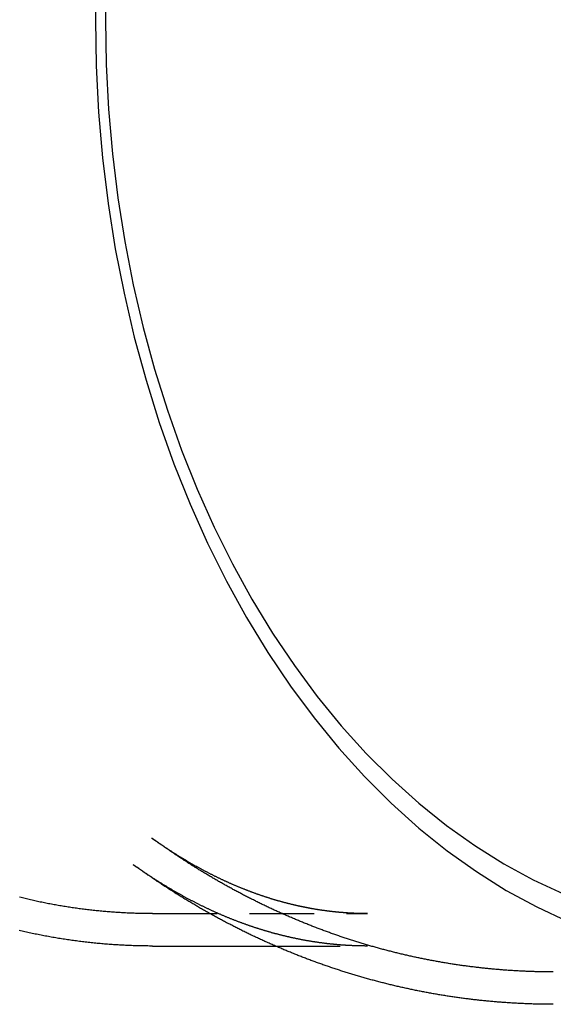
# Model space of a CAD drawing. Extents: x -253 to 576, y -326 to 415.
# Drawn here: x 144 to 185, y -326 to -250 of the extents above; entities that cross this region are included whole.
import ezdxf

# ---------------------------------------------------------------- set-up
doc = ezdxf.new("R2010")
doc.units = 0
doc.header["$LTSCALE"] = 20
doc.linetypes.add('VERDECKT', pattern=[0.375, 0.25, -0.125])
doc.layers.get('0').update_dxf_attribs({"linetype": 'CONTINUOUS'})
doc.layers.add('BEM', color=7, linetype='CONTINUOUS')

# ---------------------------------------------------------------- blocks, each defined once
blk = doc.blocks.new('A$C0E24025C')
at = {"color": 1, "linetype": 'VERDECKT'}
for p, q in [((154.4573, -63.1737), (154.7563, -63.3879)), ((154.5028, -69), (171.1198, -69)), ((163.9974, -71.5), (171.1198, -71.5))]:
    blk.add_line(p, q, dxfattribs=at)
at = {"color": 3, "linetype": 'CONTINUOUS'}
for p, q in [((153.0012, -65.2058), (153.3002, -65.4201)), ((154.5028, -71.5), (163.9974, -71.5))]:
    blk.add_line(p, q, dxfattribs=at)
for points in [[(165.155, -51.4351, 0), (166.984, -53.897, 0), (168.895, -56.229, 0), (170.886, -58.4255, 0), (172.95, -60.4813, 0), (175.083, -62.3914, 0), (177.279, -64.1512, 0), (179.534, -65.7564, 0), (181.842, -67.2032, 0), (184.197, -68.4881, 0), (186.595, -69.6081, 0)], [(150.152, 3.5692, 0), (150.09, 0, 0), (150.152, -3.5692, 0), (150.338, -7.1298, 0), (150.647, -10.6732, 0), (151.079, -14.1909, 0), (151.632, -17.6744, 0), (152.305, -21.1154, 0), (153.097, -24.5054, 0), (154.006, -27.8365, 0), (155.029, -31.1005, 0), (156.164, -34.2895, 0), (157.408, -37.396, 0), (158.759, -40.4123, 0), (160.212, -43.3313, 0), (161.766, -46.1459, 0), (163.415, -48.8494, 0), (165.155, -51.4351, 0)], [(165.468, -49.8594, 0), (167.24, -52.2459, 0), (169.094, -54.5064, 0), (171.023, -56.6357, 0), (173.024, -58.6285, 0), (175.091, -60.4801, 0), (177.22, -62.1859, 0), (179.406, -63.742, 0), (181.644, -65.1445, 0), (183.927, -66.39, 0), (186.251, -67.4757, 0)], [(150.925, 3.4598, 0), (150.865, 0, 0), (150.925, -3.4598, 0), (151.105, -6.9114, 0), (151.404, -10.3462, 0), (151.823, -13.7562, 0), (152.359, -17.133, 0), (153.012, -20.4685, 0), (153.779, -23.7547, 0), (154.66, -26.9837, 0), (155.652, -30.1477, 0), (156.752, -33.2391, 0), (157.958, -36.2504, 0), (159.267, -39.1743, 0), (160.677, -42.0039, 0), (162.182, -44.7323, 0), (163.781, -47.3529, 0), (165.468, -49.8594, 0)]]:
    blk.add_polyline3d(points, dxfattribs=at)
at = {"color": 1}
for points in [[(154.503, -69, 0), (154.394, -68.9999, 0), (154.285, -68.9994, 0), (154.175, -68.9987, 0), (154.066, -68.9977, 0), (153.957, -68.9965, 0), (153.848, -68.9949, 0), (153.739, -68.9931, 0), (153.63, -68.9909, 0), (153.521, -68.9885, 0), (153.412, -68.9858, 0), (153.302, -68.9829, 0), (153.193, -68.9796, 0), (153.084, -68.9761, 0), (152.975, -68.9723, 0), (152.866, -68.9682, 0), (152.757, -68.9638, 0), (152.648, -68.9591, 0), (152.539, -68.9542, 0), (152.43, -68.9489, 0), (152.321, -68.9434, 0), (152.212, -68.9376, 0), (152.103, -68.9316, 0), (151.994, -68.9252, 0), (151.885, -68.9186, 0), (151.776, -68.9117, 0), (151.667, -68.9045, 0), (151.558, -68.897, 0), (151.45, -68.8893, 0), (151.341, -68.8813, 0), (151.232, -68.8729, 0), (151.123, -68.8644, 0), (151.014, -68.8555, 0), (150.906, -68.8463, 0), (150.797, -68.8369, 0), (150.688, -68.8272, 0), (150.58, -68.8172, 0), (150.471, -68.807, 0), (150.362, -68.7964, 0), (150.254, -68.7856, 0), (150.145, -68.7745, 0), (150.037, -68.7631, 0), (149.928, -68.7515, 0), (149.82, -68.7396, 0), (149.711, -68.7274, 0), (149.603, -68.7149, 0), (149.494, -68.7021, 0), (149.386, -68.6891, 0), (149.278, -68.6758, 0), (149.17, -68.6622, 0), (149.061, -68.6483, 0), (148.953, -68.6342, 0), (148.845, -68.6197, 0), (148.737, -68.605, 0), (148.629, -68.5901, 0), (148.521, -68.5748, 0), (148.413, -68.5593, 0), (148.305, -68.5435, 0), (148.197, -68.5274, 0), (148.089, -68.5111, 0), (147.981, -68.4945, 0), (147.874, -68.4776, 0), (147.766, -68.4604, 0), (147.658, -68.4429, 0), (147.551, -68.4252, 0), (147.443, -68.4072, 0), (147.335, -68.389, 0), (147.228, -68.3704, 0), (147.12, -68.3516, 0), (147.013, -68.3325, 0), (146.906, -68.3131, 0), (146.798, -68.2935, 0), (146.691, -68.2736, 0), (146.584, -68.2534, 0), (146.477, -68.2329, 0), (146.37, -68.2122, 0), (146.263, -68.1912, 0), (146.156, -68.1699, 0), (146.049, -68.1484, 0), (145.942, -68.1266, 0), (145.835, -68.1045, 0), (145.729, -68.0821, 0), (145.622, -68.0595, 0), (145.515, -68.0366, 0), (145.409, -68.0134, 0), (145.302, -67.99, 0), (145.196, -67.9663, 0), (145.09, -67.9423, 0), (144.983, -67.918, 0), (144.877, -67.8935, 0), (144.771, -67.8688, 0), (144.665, -67.8437, 0), (144.559, -67.8184, 0), (144.453, -67.7928, 0), (144.347, -67.767, 0), (144.241, -67.7409, 0)], [(171.12, -69, 0), (171.078, -69, 0), (171.036, -68.9999, 0), (170.994, -68.9997, 0), (170.952, -68.9994, 0), (170.91, -68.9991, 0), (170.868, -68.9987, 0), (170.826, -68.9982, 0), (170.784, -68.9977, 0), (170.742, -68.9971, 0), (170.7, -68.9964, 0), (170.658, -68.9956, 0), (170.616, -68.9948, 0), (170.574, -68.9939, 0), (170.532, -68.9929, 0), (170.49, -68.9918, 0), (170.448, -68.9907, 0), (170.406, -68.9895, 0), (170.364, -68.9882, 0), (170.322, -68.9869, 0), (170.28, -68.9855, 0), (170.238, -68.984, 0), (170.196, -68.9824, 0), (170.154, -68.9808, 0), (170.112, -68.9791, 0), (170.07, -68.9773, 0), (170.028, -68.9755, 0), (169.986, -68.9735, 0), (169.944, -68.9715, 0), (169.902, -68.9695, 0), (169.86, -68.9673, 0), (169.818, -68.9651, 0), (169.776, -68.9628, 0), (169.734, -68.9604, 0), (169.691, -68.958, 0), (169.649, -68.9555, 0), (169.607, -68.9529, 0), (169.565, -68.9502, 0), (169.523, -68.9475, 0), (169.481, -68.9447, 0), (169.439, -68.9418, 0), (169.397, -68.9389, 0), (169.355, -68.9358, 0), (169.313, -68.9327, 0), (169.271, -68.9296, 0), (169.229, -68.9263, 0), (169.187, -68.923, 0), (169.145, -68.9196, 0), (169.102, -68.9161, 0), (169.06, -68.9126, 0), (169.018, -68.909, 0), (168.976, -68.9053, 0), (168.934, -68.9015, 0), (168.892, -68.8977, 0), (168.85, -68.8938, 0), (168.808, -68.8898, 0), (168.765, -68.8857, 0), (168.723, -68.8816, 0), (168.681, -68.8774, 0), (168.639, -68.8731, 0), (168.597, -68.8688, 0), (168.555, -68.8643, 0), (168.513, -68.8598, 0), (168.47, -68.8553, 0), (168.428, -68.8506, 0), (168.386, -68.8459, 0), (168.344, -68.8411, 0), (168.302, -68.8362, 0), (168.259, -68.8313, 0), (168.217, -68.8262, 0), (168.175, -68.8211, 0), (168.133, -68.816, 0), (168.091, -68.8107, 0), (168.048, -68.8054, 0), (168.006, -68.8, 0), (167.964, -68.7946, 0), (167.922, -68.789, 0), (167.879, -68.7834, 0), (167.837, -68.7777, 0), (167.795, -68.7719, 0), (167.752, -68.7661, 0), (167.71, -68.7602, 0), (167.668, -68.7542, 0), (167.626, -68.7481, 0), (167.583, -68.742, 0), (167.541, -68.7358, 0), (167.499, -68.7295, 0), (167.456, -68.7231, 0), (167.414, -68.7167, 0), (167.371, -68.7102, 0), (167.329, -68.7036, 0), (167.287, -68.6969, 0), (167.244, -68.6902, 0), (167.202, -68.6834, 0), (167.16, -68.6765, 0), (167.117, -68.6695, 0), (167.075, -68.6625, 0), (167.032, -68.6553, 0), (166.99, -68.6481, 0), (166.947, -68.6409, 0), (166.905, -68.6335, 0), (166.863, -68.6261, 0), (166.82, -68.6186, 0), (166.778, -68.611, 0), (166.735, -68.6034, 0), (166.693, -68.5956, 0), (166.65, -68.5878, 0), (166.608, -68.5799, 0), (166.565, -68.572, 0), (166.523, -68.564, 0), (166.48, -68.5558, 0), (166.437, -68.5476, 0), (166.395, -68.5394, 0), (166.352, -68.531, 0), (166.31, -68.5226, 0), (166.267, -68.5141, 0), (166.225, -68.5055, 0), (166.182, -68.4969, 0), (166.139, -68.4882, 0), (166.097, -68.4793, 0), (166.054, -68.4705, 0), (166.012, -68.4615, 0), (165.969, -68.4525, 0), (165.926, -68.4433, 0), (165.884, -68.4341, 0), (165.841, -68.4249, 0), (165.798, -68.4155, 0), (165.755, -68.4061, 0), (165.713, -68.3966, 0), (165.67, -68.387, 0), (165.627, -68.3773, 0), (165.585, -68.3676, 0), (165.542, -68.3577, 0), (165.499, -68.3478, 0), (165.456, -68.3379, 0), (165.413, -68.3278, 0), (165.371, -68.3177, 0), (165.328, -68.3075, 0), (165.285, -68.2972, 0), (165.242, -68.2868, 0), (165.199, -68.2763, 0), (165.156, -68.2658, 0), (165.114, -68.2552, 0), (165.071, -68.2445, 0), (165.028, -68.2337, 0), (164.985, -68.2229, 0), (164.942, -68.212, 0), (164.899, -68.2009, 0), (164.856, -68.1899, 0), (164.813, -68.1787, 0), (164.77, -68.1674, 0), (164.727, -68.1561, 0), (164.684, -68.1447, 0), (164.641, -68.1332, 0), (164.598, -68.1217, 0), (164.555, -68.11, 0), (164.512, -68.0983, 0), (164.469, -68.0865, 0), (164.426, -68.0746, 0), (164.383, -68.0626, 0), (164.34, -68.0506, 0), (164.297, -68.0384, 0), (164.254, -68.0262, 0), (164.211, -68.0139, 0), (164.168, -68.0016, 0), (164.125, -67.9891, 0), (164.081, -67.9766, 0), (164.038, -67.964, 0), (163.995, -67.9513, 0), (163.952, -67.9385, 0), (163.909, -67.9256, 0), (163.866, -67.9127, 0), (163.822, -67.8997, 0), (163.779, -67.8865, 0), (163.736, -67.8734, 0), (163.693, -67.8601, 0), (163.649, -67.8467, 0), (163.606, -67.8333, 0), (163.563, -67.8198, 0), (163.519, -67.8062, 0), (163.476, -67.7925, 0), (163.433, -67.7787, 0), (163.389, -67.7649, 0), (163.346, -67.7509, 0), (163.303, -67.7369, 0), (163.259, -67.7228, 0), (163.216, -67.7087, 0), (163.173, -67.6944, 0), (163.129, -67.68, 0), (163.086, -67.6656, 0), (163.042, -67.6511, 0), (162.999, -67.6365, 0), (162.955, -67.6218, 0), (162.912, -67.6071, 0), (162.868, -67.5922, 0), (162.825, -67.5773, 0), (162.781, -67.5623, 0), (162.738, -67.5471, 0), (162.694, -67.532, 0), (162.651, -67.5167, 0), (162.607, -67.5013, 0), (162.564, -67.4859, 0), (162.52, -67.4704, 0), (162.477, -67.4548, 0), (162.433, -67.4391, 0), (162.389, -67.4233, 0), (162.346, -67.4074, 0), (162.302, -67.3915, 0), (162.258, -67.3754, 0), (162.215, -67.3593, 0), (162.171, -67.3431, 0), (162.127, -67.3268, 0), (162.084, -67.3105, 0), (162.04, -67.294, 0), (161.996, -67.2774, 0), (161.952, -67.2608, 0), (161.909, -67.2441, 0), (161.865, -67.2273, 0), (161.821, -67.2104, 0), (161.777, -67.1934, 0), (161.733, -67.1763, 0), (161.69, -67.1592, 0), (161.646, -67.142, 0), (161.602, -67.1246, 0), (161.558, -67.1072, 0), (161.514, -67.0897, 0), (161.47, -67.0721, 0), (161.427, -67.0545, 0), (161.383, -67.0367, 0), (161.339, -67.0189, 0), (161.295, -67.0009, 0), (161.251, -66.9829, 0), (161.207, -66.9648, 0), (161.163, -66.9466, 0), (161.119, -66.9283, 0), (161.075, -66.91, 0), (161.031, -66.8915, 0), (160.987, -66.8729, 0), (160.943, -66.8543, 0), (160.899, -66.8356, 0), (160.855, -66.8168, 0), (160.811, -66.7979, 0), (160.767, -66.7789, 0), (160.723, -66.7598, 0), (160.678, -66.7406, 0), (160.634, -66.7214, 0), (160.59, -66.702, 0), (160.546, -66.6826, 0), (160.502, -66.6631, 0), (160.458, -66.6435, 0), (160.414, -66.6238, 0), (160.369, -66.604, 0), (160.325, -66.5841, 0), (160.281, -66.5641, 0), (160.237, -66.5441, 0), (160.192, -66.5239, 0), (160.148, -66.5037, 0), (160.104, -66.4834, 0), (160.06, -66.4629, 0), (160.015, -66.4424, 0), (159.971, -66.4218, 0), (159.927, -66.4011, 0), (159.883, -66.3804, 0), (159.838, -66.3595, 0), (159.794, -66.3385, 0), (159.75, -66.3175, 0), (159.705, -66.2963, 0), (159.661, -66.2751, 0), (159.616, -66.2538, 0), (159.572, -66.2324, 0), (159.528, -66.2109, 0), (159.483, -66.1893, 0), (159.439, -66.1676, 0), (159.394, -66.1458, 0), (159.35, -66.1239, 0), (159.306, -66.102, 0), (159.261, -66.0799, 0), (159.217, -66.0578, 0), (159.172, -66.0355, 0), (159.128, -66.0132, 0), (159.083, -65.9908, 0), (159.039, -65.9683, 0), (158.994, -65.9457, 0), (158.95, -65.923, 0), (158.905, -65.9002, 0), (158.86, -65.8773, 0), (158.816, -65.8543, 0), (158.771, -65.8313, 0), (158.727, -65.8081, 0), (158.682, -65.7849, 0), (158.638, -65.7615, 0), (158.593, -65.7381, 0), (158.548, -65.7145, 0), (158.504, -65.6909, 0), (158.459, -65.6672, 0), (158.414, -65.6434, 0), (158.37, -65.6195, 0), (158.325, -65.5955, 0), (158.28, -65.5714, 0), (158.236, -65.5472, 0), (158.191, -65.5229, 0), (158.146, -65.4986, 0), (158.102, -65.4741, 0), (158.057, -65.4495, 0), (158.012, -65.4249, 0), (157.967, -65.4001, 0), (157.923, -65.3753, 0), (157.878, -65.3503, 0), (157.833, -65.3253, 0), (157.788, -65.3002, 0), (157.744, -65.275, 0), (157.699, -65.2497, 0), (157.654, -65.2242, 0), (157.609, -65.1987, 0), (157.564, -65.1731, 0), (157.52, -65.1474, 0), (157.475, -65.1217, 0), (157.43, -65.0958, 0), (157.385, -65.0698, 0), (157.34, -65.0437, 0), (157.295, -65.0175, 0), (157.25, -64.9913, 0), (157.206, -64.9649, 0), (157.161, -64.9384, 0), (157.116, -64.9119, 0), (157.071, -64.8852, 0), (157.026, -64.8585, 0), (156.981, -64.8317, 0), (156.936, -64.8047, 0), (156.891, -64.7777, 0), (156.846, -64.7506, 0), (156.801, -64.7233, 0), (156.756, -64.696, 0), (156.711, -64.6686, 0), (156.666, -64.6411, 0), (156.621, -64.6135, 0), (156.576, -64.5858, 0), (156.531, -64.558, 0), (156.486, -64.5301, 0), (156.441, -64.5021, 0), (156.396, -64.474, 0), (156.351, -64.4458, 0), (156.306, -64.4175, 0), (156.261, -64.3891, 0), (156.216, -64.3606, 0), (156.171, -64.3321, 0), (156.126, -64.3034, 0), (156.081, -64.2746, 0), (156.036, -64.2458, 0), (155.991, -64.2168, 0), (155.946, -64.1877, 0), (155.901, -64.1586, 0), (155.856, -64.1293, 0), (155.811, -64.1, 0), (155.766, -64.0705, 0), (155.721, -64.041, 0), (155.676, -64.0113, 0), (155.631, -63.9816, 0), (155.586, -63.9517, 0), (155.54, -63.9218, 0), (155.495, -63.8917, 0), (155.45, -63.8616, 0), (155.405, -63.8314, 0), (155.36, -63.801, 0), (155.315, -63.7706, 0), (155.27, -63.7401, 0), (155.225, -63.7094, 0), (155.18, -63.6787, 0), (155.134, -63.6479, 0), (155.089, -63.617, 0), (155.044, -63.5859, 0), (154.999, -63.5548, 0), (154.954, -63.5236, 0), (154.909, -63.4923, 0), (154.864, -63.4609, 0), (154.819, -63.4294, 0), (154.773, -63.3977, 0), (154.728, -63.366, 0), (154.683, -63.3342, 0), (154.638, -63.3023, 0), (154.593, -63.2703, 0), (154.548, -63.2382, 0), (154.502, -63.206, 0), (154.457, -63.1737, 0)], [(185.474, -73.5, 0), (185.387, -73.4999, 0), (185.299, -73.4997, 0), (185.212, -73.4993, 0), (185.124, -73.4988, 0), (185.037, -73.4981, 0), (184.949, -73.4973, 0), (184.862, -73.4963, 0), (184.775, -73.4951, 0), (184.687, -73.4938, 0), (184.6, -73.4924, 0), (184.512, -73.4908, 0), (184.425, -73.4891, 0), (184.337, -73.4872, 0), (184.25, -73.4851, 0), (184.163, -73.4829, 0), (184.075, -73.4806, 0), (183.988, -73.4781, 0), (183.9, -73.4754, 0), (183.813, -73.4726, 0), (183.726, -73.4697, 0), (183.638, -73.4665, 0), (183.551, -73.4633, 0), (183.464, -73.4599, 0), (183.376, -73.4563, 0), (183.289, -73.4526, 0), (183.202, -73.4488, 0), (183.114, -73.4447, 0), (183.027, -73.4406, 0), (182.94, -73.4363, 0), (182.852, -73.4318, 0), (182.765, -73.4272, 0), (182.678, -73.4224, 0), (182.59, -73.4175, 0), (182.503, -73.4124, 0), (182.416, -73.4072, 0), (182.329, -73.4019, 0), (182.242, -73.3963, 0), (182.154, -73.3907, 0), (182.067, -73.3849, 0), (181.98, -73.3789, 0), (181.893, -73.3728, 0), (181.806, -73.3665, 0), (181.719, -73.3601, 0), (181.631, -73.3535, 0), (181.544, -73.3468, 0), (181.457, -73.3399, 0), (181.37, -73.3329, 0), (181.283, -73.3258, 0), (181.196, -73.3184, 0), (181.109, -73.311, 0), (181.022, -73.3034, 0), (180.935, -73.2956, 0), (180.848, -73.2877, 0), (180.761, -73.2796, 0), (180.674, -73.2714, 0), (180.587, -73.263, 0), (180.5, -73.2545, 0), (180.413, -73.2459, 0), (180.327, -73.2371, 0), (180.24, -73.2281, 0), (180.153, -73.219, 0), (180.066, -73.2097, 0), (179.979, -73.2003, 0), (179.893, -73.1908, 0), (179.806, -73.1811, 0), (179.719, -73.1712, 0), (179.632, -73.1612, 0), (179.546, -73.1511, 0), (179.459, -73.1408, 0), (179.372, -73.1303, 0), (179.286, -73.1197, 0), (179.199, -73.109, 0), (179.113, -73.0981, 0), (179.026, -73.0871, 0), (178.94, -73.0759, 0), (178.853, -73.0645, 0), (178.767, -73.0531, 0), (178.68, -73.0414, 0), (178.594, -73.0296, 0), (178.508, -73.0177, 0), (178.421, -73.0056, 0), (178.335, -72.9934, 0), (178.249, -72.981, 0), (178.162, -72.9685, 0), (178.076, -72.9559, 0), (177.99, -72.943, 0), (177.904, -72.9301, 0), (177.818, -72.917, 0), (177.732, -72.9037, 0), (177.646, -72.8903, 0), (177.559, -72.8768, 0), (177.473, -72.8631, 0), (177.387, -72.8493, 0), (177.301, -72.8353, 0), (177.216, -72.8211, 0), (177.13, -72.8069, 0), (177.044, -72.7925, 0), (176.958, -72.7779, 0), (176.872, -72.7632, 0), (176.786, -72.7483, 0), (176.701, -72.7333, 0), (176.615, -72.7182, 0), (176.529, -72.7029, 0), (176.444, -72.6875, 0), (176.358, -72.6719, 0), (176.273, -72.6562, 0), (176.187, -72.6403, 0), (176.101, -72.6243, 0), (176.016, -72.6081, 0), (175.931, -72.5918, 0), (175.845, -72.5754, 0), (175.76, -72.5588, 0), (175.675, -72.5421, 0), (175.589, -72.5252, 0), (175.504, -72.5082, 0), (175.419, -72.4911, 0), (175.334, -72.4738, 0), (175.249, -72.4563, 0), (175.163, -72.4387, 0), (175.078, -72.421, 0), (174.993, -72.4031, 0), (174.908, -72.3851, 0), (174.823, -72.367, 0), (174.739, -72.3487, 0), (174.654, -72.3303, 0), (174.569, -72.3117, 0), (174.484, -72.293, 0), (174.399, -72.2741, 0), (174.315, -72.2551, 0), (174.23, -72.236, 0), (174.145, -72.2167, 0), (174.061, -72.1973, 0), (173.976, -72.1777, 0), (173.892, -72.158, 0), (173.808, -72.1382, 0), (173.723, -72.1182, 0), (173.639, -72.0981, 0), (173.554, -72.0778, 0), (173.47, -72.0574, 0), (173.386, -72.0369, 0), (173.302, -72.0162, 0), (173.218, -71.9954, 0), (173.134, -71.9744, 0), (173.05, -71.9533, 0), (172.966, -71.9321, 0), (172.882, -71.9107, 0), (172.798, -71.8892, 0), (172.714, -71.8676, 0), (172.63, -71.8458, 0), (172.546, -71.8239, 0), (172.463, -71.8018, 0), (172.379, -71.7796, 0), (172.295, -71.7573, 0), (172.212, -71.7348, 0), (172.128, -71.7122, 0), (172.045, -71.6894, 0), (171.961, -71.6665, 0), (171.878, -71.6435, 0), (171.795, -71.6203, 0), (171.712, -71.5971, 0), (171.628, -71.5736, 0), (171.545, -71.5501, 0), (171.462, -71.5264, 0), (171.379, -71.5025, 0), (171.296, -71.4785, 0), (171.213, -71.4544, 0), (171.13, -71.4302, 0), (171.047, -71.4058, 0), (170.964, -71.3813, 0), (170.882, -71.3567, 0), (170.799, -71.3319, 0), (170.716, -71.307, 0), (170.634, -71.2819, 0), (170.551, -71.2567, 0), (170.469, -71.2314, 0), (170.386, -71.206, 0), (170.304, -71.1804, 0), (170.222, -71.1547, 0), (170.139, -71.1289, 0), (170.057, -71.1029, 0), (169.975, -71.0768, 0), (169.893, -71.0505, 0), (169.811, -71.0242, 0), (169.729, -70.9977, 0), (169.647, -70.971, 0), (169.565, -70.9443, 0), (169.483, -70.9174, 0), (169.401, -70.8903, 0), (169.32, -70.8632, 0), (169.238, -70.8359, 0), (169.156, -70.8085, 0), (169.075, -70.7809, 0), (168.993, -70.7533, 0), (168.912, -70.7255, 0), (168.831, -70.6975, 0), (168.749, -70.6695, 0), (168.668, -70.6413, 0), (168.587, -70.6129, 0), (168.506, -70.5845, 0), (168.425, -70.5559, 0), (168.344, -70.5272, 0), (168.263, -70.4984, 0), (168.182, -70.4694, 0), (168.101, -70.4403, 0), (168.02, -70.4111, 0), (167.939, -70.3818, 0), (167.859, -70.3523, 0), (167.778, -70.3227, 0), (167.698, -70.293, 0), (167.617, -70.2631, 0), (167.537, -70.2332, 0), (167.456, -70.2031, 0), (167.376, -70.1728, 0), (167.296, -70.1425, 0), (167.216, -70.112, 0), (167.136, -70.0814, 0), (167.056, -70.0507, 0), (166.976, -70.0198, 0), (166.896, -69.9889, 0), (166.816, -69.9578, 0), (166.736, -69.9265, 0), (166.656, -69.8952, 0), (166.577, -69.8637, 0), (166.497, -69.8321, 0), (166.418, -69.8004, 0), (166.338, -69.7686, 0), (166.259, -69.7366, 0), (166.179, -69.7045, 0), (166.1, -69.6723, 0), (166.021, -69.64, 0), (165.942, -69.6075, 0), (165.863, -69.5749, 0), (165.784, -69.5422, 0), (165.705, -69.5094, 0), (165.626, -69.4765, 0), (165.547, -69.4434, 0), (165.468, -69.4103, 0), (165.39, -69.377, 0), (165.311, -69.3435, 0), (165.233, -69.31, 0), (165.154, -69.2763, 0), (165.076, -69.2425, 0), (164.997, -69.2086, 0), (164.919, -69.1746, 0), (164.841, -69.1405, 0), (164.763, -69.1062, 0), (164.685, -69.0719, 0), (164.607, -69.0374, 0), (164.529, -69.0028, 0), (164.451, -68.968, 0), (164.373, -68.9332, 0), (164.295, -68.8982, 0), (164.218, -68.8631, 0), (164.14, -68.8279, 0), (164.063, -68.7926, 0), (163.985, -68.7572, 0), (163.908, -68.7217, 0), (163.83, -68.686, 0), (163.753, -68.6502, 0), (163.676, -68.6143, 0), (163.599, -68.5783, 0), (163.522, -68.5422, 0), (163.445, -68.506, 0), (163.368, -68.4696, 0), (163.291, -68.4331, 0), (163.214, -68.3966, 0), (163.138, -68.3599, 0), (163.061, -68.323, 0), (162.985, -68.2861, 0), (162.908, -68.2491, 0), (162.832, -68.2119, 0), (162.756, -68.1747, 0), (162.679, -68.1373, 0), (162.603, -68.0998, 0), (162.527, -68.0622, 0), (162.451, -68.0245, 0), (162.375, -67.9867, 0), (162.299, -67.9487, 0), (162.223, -67.9107, 0), (162.148, -67.8725, 0), (162.072, -67.8343, 0), (161.996, -67.7959, 0), (161.921, -67.7574, 0), (161.845, -67.7188, 0), (161.77, -67.6801, 0), (161.695, -67.6413, 0), (161.619, -67.6023, 0), (161.544, -67.5633, 0), (161.469, -67.5241, 0), (161.394, -67.4849, 0), (161.319, -67.4455, 0), (161.244, -67.406, 0), (161.17, -67.3665, 0), (161.095, -67.3268, 0), (161.02, -67.287, 0), (160.946, -67.2471, 0), (160.871, -67.2071, 0), (160.797, -67.1669, 0), (160.722, -67.1267, 0), (160.648, -67.0864, 0), (160.574, -67.0459, 0), (160.5, -67.0054, 0), (160.426, -66.9647, 0), (160.352, -66.924, 0), (160.278, -66.8831, 0), (160.204, -66.8421, 0), (160.13, -66.801, 0), (160.057, -66.7599, 0), (159.983, -66.7186, 0), (159.91, -66.6772, 0), (159.836, -66.6357, 0), (159.763, -66.5941, 0), (159.69, -66.5524, 0), (159.617, -66.5106, 0), (159.543, -66.4687, 0), (159.47, -66.4267, 0), (159.397, -66.3846, 0), (159.325, -66.3423, 0), (159.252, -66.3, 0), (159.179, -66.2576, 0), (159.106, -66.2151, 0), (159.034, -66.1724, 0), (158.961, -66.1297, 0), (158.889, -66.0869, 0), (158.817, -66.0439, 0), (158.744, -66.0009, 0), (158.672, -65.9578, 0), (158.6, -65.9145, 0), (158.528, -65.8712, 0), (158.456, -65.8278, 0), (158.384, -65.7842, 0), (158.312, -65.7406, 0), (158.241, -65.6969, 0), (158.169, -65.653, 0), (158.097, -65.6091, 0), (158.026, -65.5651, 0), (157.955, -65.5209, 0), (157.883, -65.4767, 0), (157.812, -65.4324, 0), (157.741, -65.388, 0), (157.67, -65.3434, 0), (157.599, -65.2988, 0), (157.528, -65.2541, 0), (157.457, -65.2093, 0), (157.386, -65.1644, 0), (157.316, -65.1194, 0), (157.245, -65.0742, 0), (157.174, -65.029, 0), (157.104, -64.9837, 0), (157.034, -64.9383, 0), (156.963, -64.8929, 0), (156.893, -64.8473, 0), (156.823, -64.8016, 0), (156.753, -64.7558, 0), (156.683, -64.7099, 0), (156.613, -64.664, 0), (156.543, -64.6179, 0), (156.473, -64.5718, 0), (156.404, -64.5255, 0), (156.334, -64.4792, 0), (156.265, -64.4327, 0), (156.195, -64.3862, 0), (156.126, -64.3396, 0), (156.057, -64.2929, 0), (155.988, -64.2461, 0), (155.918, -64.1992, 0), (155.849, -64.1522, 0), (155.78, -64.1051, 0), (155.712, -64.0579, 0), (155.643, -64.0106, 0), (155.574, -63.9633, 0), (155.506, -63.9158, 0), (155.437, -63.8683, 0), (155.369, -63.8206, 0), (155.3, -63.7729, 0), (155.232, -63.7251, 0), (155.164, -63.6772, 0), (155.096, -63.6292, 0), (155.028, -63.5811, 0), (154.96, -63.5329, 0), (154.892, -63.4847, 0), (154.824, -63.4363, 0), (154.756, -63.3879, 0)], [(171.12, -71.5, 0), (171.074, -71.5, 0), (171.027, -71.4998, 0), (170.981, -71.4996, 0), (170.935, -71.4994, 0), (170.888, -71.499, 0), (170.842, -71.4986, 0), (170.796, -71.498, 0), (170.749, -71.4974, 0), (170.703, -71.4968, 0), (170.657, -71.496, 0), (170.61, -71.4952, 0), (170.564, -71.4942, 0), (170.518, -71.4932, 0), (170.471, -71.4922, 0), (170.425, -71.491, 0), (170.379, -71.4898, 0), (170.332, -71.4884, 0), (170.286, -71.487, 0), (170.24, -71.4855, 0), (170.193, -71.484, 0), (170.147, -71.4823, 0), (170.101, -71.4806, 0), (170.054, -71.4788, 0), (170.008, -71.4769, 0), (169.962, -71.475, 0), (169.915, -71.4729, 0), (169.869, -71.4708, 0), (169.823, -71.4686, 0), (169.776, -71.4663, 0), (169.73, -71.4639, 0), (169.684, -71.4615, 0), (169.637, -71.459, 0), (169.591, -71.4563, 0), (169.544, -71.4537, 0), (169.498, -71.4509, 0), (169.452, -71.448, 0), (169.405, -71.4451, 0), (169.359, -71.4421, 0), (169.313, -71.439, 0), (169.266, -71.4358, 0), (169.22, -71.4326, 0), (169.173, -71.4292, 0), (169.127, -71.4258, 0), (169.081, -71.4223, 0), (169.034, -71.4187, 0), (168.988, -71.4151, 0), (168.942, -71.4113, 0), (168.895, -71.4075, 0), (168.849, -71.4036, 0), (168.802, -71.3996, 0), (168.756, -71.3956, 0), (168.71, -71.3914, 0), (168.663, -71.3872, 0), (168.617, -71.3829, 0), (168.57, -71.3785, 0), (168.524, -71.374, 0), (168.477, -71.3695, 0), (168.431, -71.3648, 0), (168.385, -71.3601, 0), (168.338, -71.3553, 0), (168.292, -71.3504, 0), (168.245, -71.3455, 0), (168.199, -71.3404, 0), (168.152, -71.3353, 0), (168.106, -71.3301, 0), (168.059, -71.3248, 0), (168.013, -71.3195, 0), (167.966, -71.314, 0), (167.92, -71.3085, 0), (167.873, -71.3029, 0), (167.827, -71.2972, 0), (167.78, -71.2914, 0), (167.734, -71.2856, 0), (167.687, -71.2796, 0), (167.641, -71.2736, 0), (167.594, -71.2675, 0), (167.548, -71.2613, 0), (167.501, -71.2551, 0), (167.455, -71.2487, 0), (167.408, -71.2423, 0), (167.362, -71.2358, 0), (167.315, -71.2292, 0), (167.269, -71.2225, 0), (167.222, -71.2158, 0), (167.176, -71.2089, 0), (167.129, -71.202, 0), (167.082, -71.195, 0), (167.036, -71.1879, 0), (166.989, -71.1808, 0), (166.943, -71.1735, 0), (166.896, -71.1662, 0), (166.849, -71.1588, 0), (166.803, -71.1513, 0), (166.756, -71.1437, 0), (166.71, -71.1361, 0), (166.663, -71.1283, 0), (166.616, -71.1205, 0), (166.57, -71.1126, 0), (166.523, -71.1046, 0), (166.476, -71.0965, 0), (166.43, -71.0883, 0), (166.383, -71.0801, 0), (166.336, -71.0718, 0), (166.29, -71.0634, 0), (166.243, -71.0549, 0), (166.196, -71.0463, 0), (166.15, -71.0376, 0), (166.103, -71.0289, 0), (166.056, -71.0201, 0), (166.01, -71.0112, 0), (165.963, -71.0022, 0), (165.916, -70.9931, 0), (165.869, -70.9839, 0), (165.823, -70.9747, 0), (165.776, -70.9653, 0), (165.729, -70.9559, 0), (165.682, -70.9464, 0), (165.636, -70.9368, 0), (165.589, -70.9272, 0), (165.542, -70.9174, 0), (165.495, -70.9076, 0), (165.448, -70.8977, 0), (165.402, -70.8877, 0), (165.355, -70.8776, 0), (165.308, -70.8674, 0), (165.261, -70.8571, 0), (165.214, -70.8468, 0), (165.167, -70.8364, 0), (165.121, -70.8259, 0), (165.074, -70.8153, 0), (165.027, -70.8046, 0), (164.98, -70.7938, 0), (164.933, -70.783, 0), (164.886, -70.772, 0), (164.839, -70.761, 0), (164.793, -70.7499, 0), (164.746, -70.7387, 0), (164.699, -70.7274, 0), (164.652, -70.7161, 0), (164.605, -70.7046, 0), (164.558, -70.6931, 0), (164.511, -70.6815, 0), (164.464, -70.6698, 0), (164.417, -70.658, 0), (164.37, -70.6461, 0), (164.323, -70.6341, 0), (164.276, -70.6221, 0), (164.229, -70.6099, 0), (164.182, -70.5977, 0), (164.135, -70.5854, 0), (164.088, -70.573, 0), (164.041, -70.5605, 0), (163.994, -70.548, 0), (163.947, -70.5353, 0), (163.9, -70.5226, 0), (163.853, -70.5097, 0), (163.806, -70.4968, 0), (163.759, -70.4838, 0), (163.712, -70.4707, 0), (163.665, -70.4576, 0), (163.617, -70.4443, 0), (163.57, -70.431, 0), (163.523, -70.4175, 0), (163.476, -70.404, 0), (163.429, -70.3904, 0), (163.382, -70.3767, 0), (163.335, -70.3629, 0), (163.288, -70.349, 0), (163.24, -70.3351, 0), (163.193, -70.321, 0), (163.146, -70.3069, 0), (163.099, -70.2927, 0), (163.052, -70.2784, 0), (163.004, -70.264, 0), (162.957, -70.2495, 0), (162.91, -70.2349, 0), (162.863, -70.2202, 0), (162.816, -70.2055, 0), (162.768, -70.1907, 0), (162.721, -70.1757, 0), (162.674, -70.1607, 0), (162.626, -70.1456, 0), (162.579, -70.1304, 0), (162.532, -70.1151, 0), (162.485, -70.0998, 0), (162.437, -70.0843, 0), (162.39, -70.0687, 0), (162.343, -70.0531, 0), (162.295, -70.0374, 0), (162.248, -70.0216, 0), (162.201, -70.0057, 0), (162.153, -69.9897, 0), (162.106, -69.9736, 0), (162.059, -69.9574, 0), (162.011, -69.9411, 0), (161.964, -69.9248, 0), (161.916, -69.9083, 0), (161.869, -69.8918, 0), (161.822, -69.8752, 0), (161.774, -69.8585, 0), (161.727, -69.8417, 0), (161.679, -69.8248, 0), (161.632, -69.8078, 0), (161.584, -69.7907, 0), (161.537, -69.7735, 0), (161.49, -69.7563, 0), (161.442, -69.7389, 0), (161.395, -69.7215, 0), (161.347, -69.704, 0), (161.3, -69.6863, 0), (161.252, -69.6686, 0), (161.205, -69.6508, 0), (161.157, -69.6329, 0), (161.11, -69.615, 0), (161.062, -69.5969, 0), (161.014, -69.5787, 0), (160.967, -69.5605, 0), (160.919, -69.5421, 0), (160.872, -69.5237, 0), (160.824, -69.5051, 0), (160.777, -69.4865, 0), (160.729, -69.4678, 0), (160.681, -69.449, 0), (160.634, -69.4301, 0), (160.586, -69.4111, 0), (160.539, -69.392, 0), (160.491, -69.3728, 0), (160.443, -69.3536, 0), (160.396, -69.3342, 0), (160.348, -69.3148, 0), (160.3, -69.2952, 0), (160.253, -69.2756, 0), (160.205, -69.2558, 0), (160.157, -69.236, 0), (160.11, -69.2161, 0), (160.062, -69.1961, 0), (160.014, -69.176, 0), (159.967, -69.1558, 0), (159.919, -69.1355, 0), (159.871, -69.1151, 0), (159.823, -69.0947, 0), (159.776, -69.0741, 0), (159.728, -69.0534, 0), (159.68, -69.0327, 0), (159.632, -69.0118, 0), (159.585, -68.9909, 0), (159.537, -68.9698, 0), (159.489, -68.9487, 0), (159.441, -68.9275, 0), (159.393, -68.9062, 0), (159.346, -68.8848, 0), (159.298, -68.8633, 0), (159.25, -68.8416, 0), (159.202, -68.82, 0), (159.154, -68.7982, 0), (159.106, -68.7763, 0), (159.059, -68.7543, 0), (159.011, -68.7322, 0), (158.963, -68.7101, 0), (158.915, -68.6878, 0), (158.867, -68.6654, 0), (158.819, -68.643, 0), (158.771, -68.6204, 0), (158.724, -68.5978, 0), (158.676, -68.5751, 0), (158.628, -68.5522, 0), (158.58, -68.5293, 0), (158.532, -68.5063, 0), (158.484, -68.4832, 0), (158.436, -68.46, 0), (158.388, -68.4367, 0), (158.34, -68.4132, 0), (158.292, -68.3898, 0), (158.244, -68.3662, 0), (158.196, -68.3425, 0), (158.148, -68.3187, 0), (158.1, -68.2948, 0), (158.053, -68.2708, 0), (158.005, -68.2467, 0), (157.957, -68.2226, 0), (157.909, -68.1983, 0), (157.861, -68.1739, 0), (157.813, -68.1495, 0), (157.765, -68.1249, 0), (157.717, -68.1003, 0), (157.669, -68.0755, 0), (157.621, -68.0507, 0), (157.573, -68.0257, 0), (157.525, -68.0007, 0), (157.477, -67.9756, 0), (157.429, -67.9503, 0), (157.38, -67.925, 0), (157.332, -67.8996, 0), (157.284, -67.874, 0), (157.236, -67.8484, 0), (157.188, -67.8227, 0), (157.14, -67.7969, 0), (157.092, -67.771, 0), (157.044, -67.745, 0), (156.996, -67.7188, 0), (156.948, -67.6926, 0), (156.9, -67.6663, 0), (156.852, -67.6399, 0), (156.804, -67.6134, 0), (156.756, -67.5868, 0), (156.708, -67.5601, 0), (156.66, -67.5333, 0), (156.611, -67.5064, 0), (156.563, -67.4795, 0), (156.515, -67.4524, 0), (156.467, -67.4252, 0), (156.419, -67.3979, 0), (156.371, -67.3705, 0), (156.323, -67.343, 0), (156.275, -67.3154, 0), (156.227, -67.2878, 0), (156.178, -67.26, 0), (156.13, -67.2321, 0), (156.082, -67.2041, 0), (156.034, -67.176, 0), (155.986, -67.1479, 0), (155.938, -67.1196, 0), (155.89, -67.0912, 0), (155.841, -67.0628, 0), (155.793, -67.0342, 0), (155.745, -67.0055, 0), (155.697, -66.9767, 0), (155.649, -66.9479, 0), (155.601, -66.9189, 0), (155.553, -66.8898, 0), (155.504, -66.8607, 0), (155.456, -66.8314, 0), (155.408, -66.802, 0), (155.36, -66.7726, 0), (155.312, -66.743, 0), (155.264, -66.7133, 0), (155.216, -66.6836, 0), (155.167, -66.6537, 0), (155.119, -66.6238, 0), (155.071, -66.5937, 0), (155.023, -66.5635, 0), (154.975, -66.5333, 0), (154.927, -66.5029, 0), (154.878, -66.4724, 0), (154.83, -66.4419, 0), (154.782, -66.4112, 0), (154.734, -66.3805, 0), (154.686, -66.3496, 0), (154.638, -66.3186, 0), (154.589, -66.2876, 0), (154.541, -66.2564, 0), (154.493, -66.2251, 0), (154.445, -66.1938, 0), (154.397, -66.1623, 0), (154.349, -66.1307, 0), (154.301, -66.0991, 0), (154.252, -66.0673, 0), (154.204, -66.0354, 0), (154.156, -66.0035, 0), (154.108, -65.9714, 0), (154.06, -65.9392, 0), (154.012, -65.9069, 0), (153.964, -65.8746, 0), (153.915, -65.8421, 0), (153.867, -65.8095, 0), (153.819, -65.7768, 0), (153.771, -65.7441, 0), (153.723, -65.7112, 0), (153.675, -65.6782, 0), (153.627, -65.6451, 0), (153.578, -65.6119, 0), (153.53, -65.5787, 0), (153.482, -65.5453, 0), (153.434, -65.5118, 0), (153.386, -65.4782, 0), (153.338, -65.4445, 0), (153.29, -65.4107, 0), (153.242, -65.3768, 0), (153.194, -65.3428, 0), (153.145, -65.3087, 0), (153.097, -65.2745, 0), (153.049, -65.2402, 0), (153.001, -65.2058, 0)]]:
    blk.add_polyline3d(points, dxfattribs=at)
at = {"color": 3}
for points in [[(154.503, -71.5, 0), (154.387, -71.4998, 0), (154.272, -71.4994, 0), (154.156, -71.4986, 0), (154.04, -71.4976, 0), (153.925, -71.4962, 0), (153.809, -71.4946, 0), (153.694, -71.4926, 0), (153.578, -71.4904, 0), (153.462, -71.4878, 0), (153.347, -71.485, 0), (153.231, -71.4818, 0), (153.116, -71.4784, 0), (153, -71.4746, 0), (152.885, -71.4706, 0), (152.769, -71.4663, 0), (152.654, -71.4616, 0), (152.538, -71.4567, 0), (152.423, -71.4514, 0), (152.307, -71.4459, 0), (152.192, -71.4401, 0), (152.076, -71.4339, 0), (151.961, -71.4275, 0), (151.846, -71.4208, 0), (151.73, -71.4138, 0), (151.615, -71.4064, 0), (151.5, -71.3988, 0), (151.384, -71.3909, 0), (151.269, -71.3827, 0), (151.154, -71.3742, 0), (151.039, -71.3654, 0), (150.923, -71.3563, 0), (150.808, -71.3469, 0), (150.693, -71.3372, 0), (150.578, -71.3273, 0), (150.463, -71.317, 0), (150.348, -71.3064, 0), (150.233, -71.2955, 0), (150.118, -71.2844, 0), (150.003, -71.2729, 0), (149.888, -71.2612, 0), (149.773, -71.2491, 0), (149.658, -71.2368, 0), (149.543, -71.2242, 0), (149.428, -71.2113, 0), (149.314, -71.198, 0), (149.199, -71.1845, 0), (149.084, -71.1707, 0), (148.969, -71.1566, 0), (148.855, -71.1422, 0), (148.74, -71.1276, 0), (148.626, -71.1126, 0), (148.511, -71.0973, 0), (148.397, -71.0818, 0), (148.282, -71.0659, 0), (148.168, -71.0498, 0), (148.054, -71.0333, 0), (147.939, -71.0166, 0), (147.825, -70.9996, 0), (147.711, -70.9823, 0), (147.597, -70.9647, 0), (147.483, -70.9468, 0), (147.369, -70.9286, 0), (147.255, -70.9102, 0), (147.141, -70.8914, 0), (147.027, -70.8724, 0), (146.913, -70.853, 0), (146.799, -70.8334, 0), (146.686, -70.8135, 0), (146.572, -70.7933, 0), (146.459, -70.7728, 0), (146.345, -70.752, 0), (146.232, -70.7309, 0), (146.118, -70.7096, 0), (146.005, -70.6879, 0), (145.891, -70.666, 0), (145.778, -70.6438, 0), (145.665, -70.6213, 0), (145.552, -70.5985, 0), (145.439, -70.5754, 0), (145.326, -70.552, 0), (145.213, -70.5283, 0), (145.1, -70.5044, 0), (144.987, -70.4802, 0), (144.875, -70.4557, 0), (144.762, -70.4309, 0), (144.649, -70.4058, 0), (144.537, -70.3804, 0), (144.425, -70.3548, 0), (144.312, -70.3289, 0), (144.2, -70.3027, 0)], [(185.474, -76, 0), (185.382, -75.9999, 0), (185.291, -75.9997, 0), (185.199, -75.9993, 0), (185.107, -75.9987, 0), (185.015, -75.998, 0), (184.923, -75.9971, 0), (184.832, -75.9961, 0), (184.74, -75.9949, 0), (184.648, -75.9935, 0), (184.556, -75.992, 0), (184.465, -75.9904, 0), (184.373, -75.9885, 0), (184.281, -75.9865, 0), (184.189, -75.9844, 0), (184.098, -75.9821, 0), (184.006, -75.9796, 0), (183.914, -75.977, 0), (183.823, -75.9742, 0), (183.731, -75.9713, 0), (183.639, -75.9682, 0), (183.547, -75.9649, 0), (183.456, -75.9615, 0), (183.364, -75.9579, 0), (183.272, -75.9542, 0), (183.181, -75.9503, 0), (183.089, -75.9462, 0), (182.997, -75.942, 0), (182.906, -75.9376, 0), (182.814, -75.9331, 0), (182.723, -75.9284, 0), (182.631, -75.9236, 0), (182.539, -75.9186, 0), (182.448, -75.9134, 0), (182.356, -75.9081, 0), (182.265, -75.9026, 0), (182.173, -75.897, 0), (182.082, -75.8912, 0), (181.99, -75.8853, 0), (181.899, -75.8792, 0), (181.807, -75.8729, 0), (181.716, -75.8665, 0), (181.624, -75.8599, 0), (181.533, -75.8532, 0), (181.441, -75.8463, 0), (181.35, -75.8392, 0), (181.258, -75.832, 0), (181.167, -75.8247, 0), (181.076, -75.8171, 0), (180.984, -75.8095, 0), (180.893, -75.8016, 0), (180.802, -75.7936, 0), (180.71, -75.7855, 0), (180.619, -75.7772, 0), (180.528, -75.7687, 0), (180.437, -75.7601, 0), (180.346, -75.7513, 0), (180.254, -75.7424, 0), (180.163, -75.7333, 0), (180.072, -75.7241, 0), (179.981, -75.7147, 0), (179.89, -75.7051, 0), (179.799, -75.6954, 0), (179.708, -75.6855, 0), (179.617, -75.6755, 0), (179.526, -75.6653, 0), (179.435, -75.655, 0), (179.344, -75.6445, 0), (179.253, -75.6338, 0), (179.162, -75.623, 0), (179.071, -75.6121, 0), (178.98, -75.601, 0), (178.889, -75.5897, 0), (178.798, -75.5783, 0), (178.708, -75.5667, 0), (178.617, -75.5549, 0), (178.526, -75.543, 0), (178.435, -75.531, 0), (178.345, -75.5188, 0), (178.254, -75.5064, 0), (178.164, -75.4939, 0), (178.073, -75.4812, 0), (177.982, -75.4684, 0), (177.892, -75.4554, 0), (177.801, -75.4423, 0), (177.711, -75.429, 0), (177.62, -75.4156, 0), (177.53, -75.402, 0), (177.44, -75.3882, 0), (177.349, -75.3743, 0), (177.259, -75.3603, 0), (177.169, -75.3461, 0), (177.079, -75.3317, 0), (176.988, -75.3172, 0), (176.898, -75.3025, 0), (176.808, -75.2877, 0), (176.718, -75.2727, 0), (176.628, -75.2576, 0), (176.538, -75.2423, 0), (176.448, -75.2269, 0), (176.358, -75.2113, 0), (176.268, -75.1956, 0), (176.178, -75.1797, 0), (176.088, -75.1636, 0), (175.998, -75.1475, 0), (175.908, -75.1311, 0), (175.819, -75.1146, 0), (175.729, -75.098, 0), (175.639, -75.0812, 0), (175.55, -75.0642, 0), (175.46, -75.0472, 0), (175.371, -75.0299, 0), (175.281, -75.0125, 0), (175.192, -74.995, 0), (175.102, -74.9773, 0), (175.013, -74.9594, 0), (174.923, -74.9414, 0), (174.834, -74.9233, 0), (174.745, -74.905, 0), (174.655, -74.8866, 0), (174.566, -74.868, 0), (174.477, -74.8492, 0), (174.388, -74.8304, 0), (174.299, -74.8113, 0), (174.21, -74.7921, 0), (174.121, -74.7728, 0), (174.032, -74.7533, 0), (173.943, -74.7337, 0), (173.854, -74.7139, 0), (173.765, -74.694, 0), (173.677, -74.6739, 0), (173.588, -74.6537, 0), (173.499, -74.6333, 0), (173.411, -74.6128, 0), (173.322, -74.5922, 0), (173.233, -74.5714, 0), (173.145, -74.5504, 0), (173.057, -74.5293, 0), (172.968, -74.5081, 0), (172.88, -74.4867, 0), (172.791, -74.4652, 0), (172.703, -74.4435, 0), (172.615, -74.4216, 0), (172.527, -74.3997, 0), (172.439, -74.3776, 0), (172.351, -74.3553, 0), (172.263, -74.3329, 0), (172.175, -74.3103, 0), (172.087, -74.2876, 0), (171.999, -74.2648, 0), (171.911, -74.2418, 0), (171.823, -74.2187, 0), (171.736, -74.1954, 0), (171.648, -74.172, 0), (171.56, -74.1484, 0), (171.473, -74.1247, 0), (171.385, -74.1009, 0), (171.298, -74.0769, 0), (171.211, -74.0527, 0), (171.123, -74.0285, 0), (171.036, -74.0041, 0), (170.949, -73.9795, 0), (170.862, -73.9548, 0), (170.774, -73.9299, 0), (170.687, -73.905, 0), (170.6, -73.8798, 0), (170.513, -73.8546, 0), (170.427, -73.8291, 0), (170.34, -73.8036, 0), (170.253, -73.7779, 0), (170.166, -73.7521, 0), (170.08, -73.7261, 0), (169.993, -73.7, 0), (169.906, -73.6737, 0), (169.82, -73.6474, 0), (169.733, -73.6208, 0), (169.647, -73.5942, 0), (169.561, -73.5674, 0), (169.474, -73.5404, 0), (169.388, -73.5133, 0), (169.302, -73.4861, 0), (169.216, -73.4588, 0), (169.13, -73.4313, 0), (169.044, -73.4036, 0), (168.958, -73.3759, 0), (168.872, -73.3479, 0), (168.786, -73.3199, 0), (168.701, -73.2917, 0), (168.615, -73.2634, 0), (168.529, -73.235, 0), (168.444, -73.2064, 0), (168.358, -73.1776, 0), (168.273, -73.1488, 0), (168.188, -73.1198, 0), (168.102, -73.0906, 0), (168.017, -73.0614, 0), (167.932, -73.032, 0), (167.847, -73.0024, 0), (167.762, -72.9728, 0), (167.677, -72.943, 0), (167.592, -72.913, 0), (167.507, -72.883, 0), (167.422, -72.8528, 0), (167.337, -72.8224, 0), (167.253, -72.792, 0), (167.168, -72.7614, 0), (167.083, -72.7306, 0), (166.999, -72.6998, 0), (166.914, -72.6688, 0), (166.83, -72.6376, 0), (166.746, -72.6064, 0), (166.662, -72.575, 0), (166.577, -72.5434, 0), (166.493, -72.5118, 0), (166.409, -72.48, 0), (166.325, -72.4481, 0), (166.242, -72.416, 0), (166.158, -72.3839, 0), (166.074, -72.3516, 0), (165.99, -72.3191, 0), (165.907, -72.2865, 0), (165.823, -72.2538, 0), (165.74, -72.221, 0), (165.656, -72.1881, 0), (165.573, -72.155, 0), (165.49, -72.1218, 0), (165.406, -72.0884, 0), (165.323, -72.055, 0), (165.24, -72.0214, 0), (165.157, -71.9876, 0), (165.074, -71.9538, 0), (164.991, -71.9198, 0), (164.909, -71.8857, 0), (164.826, -71.8515, 0), (164.743, -71.8171, 0), (164.661, -71.7826, 0), (164.578, -71.748, 0), (164.496, -71.7133, 0), (164.413, -71.6784, 0), (164.331, -71.6435, 0), (164.249, -71.6083, 0), (164.167, -71.5731, 0), (164.085, -71.5378, 0), (164.003, -71.5023, 0), (163.921, -71.4667, 0), (163.839, -71.4309, 0), (163.757, -71.3951, 0), (163.675, -71.3591, 0), (163.594, -71.323, 0), (163.512, -71.2868, 0), (163.431, -71.2504, 0), (163.349, -71.214, 0), (163.268, -71.1774, 0), (163.187, -71.1407, 0), (163.106, -71.1038, 0), (163.024, -71.0669, 0), (162.943, -71.0298, 0), (162.862, -70.9926, 0), (162.782, -70.9553, 0), (162.701, -70.9179, 0), (162.62, -70.8803, 0), (162.539, -70.8426, 0), (162.459, -70.8048, 0), (162.378, -70.7669, 0), (162.298, -70.7289, 0), (162.217, -70.6907, 0), (162.137, -70.6525, 0), (162.057, -70.6141, 0), (161.977, -70.5756, 0), (161.897, -70.5369, 0), (161.817, -70.4982, 0), (161.737, -70.4593, 0), (161.657, -70.4203, 0), (161.577, -70.3812, 0), (161.497, -70.342, 0), (161.418, -70.3027, 0), (161.338, -70.2633, 0), (161.259, -70.2237, 0), (161.179, -70.184, 0), (161.1, -70.1442, 0), (161.021, -70.1043, 0), (160.942, -70.0643, 0), (160.863, -70.0242, 0), (160.784, -69.9839, 0), (160.705, -69.9435, 0), (160.626, -69.903, 0), (160.547, -69.8625, 0), (160.469, -69.8217, 0), (160.39, -69.7809, 0), (160.312, -69.74, 0), (160.233, -69.6989, 0), (160.155, -69.6578, 0), (160.076, -69.6165, 0), (159.998, -69.5751, 0), (159.92, -69.5336, 0), (159.842, -69.492, 0), (159.764, -69.4503, 0), (159.686, -69.4084, 0), (159.609, -69.3665, 0), (159.531, -69.3244, 0), (159.453, -69.2823, 0), (159.376, -69.24, 0), (159.298, -69.1976, 0), (159.221, -69.1551, 0), (159.143, -69.1125, 0), (159.066, -69.0698, 0), (158.989, -69.027, 0), (158.912, -68.984, 0), (158.835, -68.941, 0), (158.758, -68.8978, 0), (158.681, -68.8546, 0), (158.605, -68.8112, 0), (158.528, -68.7677, 0), (158.451, -68.7242, 0), (158.375, -68.6805, 0), (158.299, -68.6367, 0), (158.222, -68.5928, 0), (158.146, -68.5488, 0), (158.07, -68.5047, 0), (157.994, -68.4604, 0), (157.918, -68.4161, 0), (157.842, -68.3717, 0), (157.766, -68.3271, 0), (157.69, -68.2825, 0), (157.615, -68.2377, 0), (157.539, -68.1929, 0), (157.464, -68.1479, 0), (157.388, -68.1029, 0), (157.313, -68.0577, 0), (157.238, -68.0124, 0), (157.162, -67.9671, 0), (157.087, -67.9216, 0), (157.012, -67.876, 0), (156.937, -67.8303, 0), (156.863, -67.7845, 0), (156.788, -67.7386, 0), (156.713, -67.6926, 0), (156.639, -67.6466, 0), (156.564, -67.6004, 0), (156.49, -67.5541, 0), (156.415, -67.5077, 0), (156.341, -67.4612, 0), (156.267, -67.4146, 0), (156.193, -67.3679, 0), (156.119, -67.3211, 0), (156.045, -67.2742, 0), (155.971, -67.2272, 0), (155.898, -67.1801, 0), (155.824, -67.1329, 0), (155.75, -67.0856, 0), (155.677, -67.0382, 0), (155.603, -66.9907, 0), (155.53, -66.9431, 0), (155.457, -66.8954, 0), (155.384, -66.8476, 0), (155.311, -66.7997, 0), (155.238, -66.7517, 0), (155.165, -66.7037, 0), (155.092, -66.6555, 0), (155.019, -66.6072, 0), (154.947, -66.5588, 0), (154.874, -66.5104, 0), (154.802, -66.4618, 0), (154.729, -66.4131, 0), (154.657, -66.3644, 0), (154.585, -66.3155, 0), (154.513, -66.2666, 0), (154.441, -66.2175, 0), (154.369, -66.1684, 0), (154.297, -66.1191, 0), (154.225, -66.0698, 0), (154.154, -66.0204, 0), (154.082, -65.9709, 0), (154.01, -65.9213, 0), (153.939, -65.8716, 0), (153.868, -65.8218, 0), (153.796, -65.7719, 0), (153.725, -65.7219, 0), (153.654, -65.6718, 0), (153.583, -65.6216, 0), (153.512, -65.5714, 0), (153.442, -65.521, 0), (153.371, -65.4706, 0), (153.3, -65.4201, 0)]]:
    blk.add_polyline3d(points, dxfattribs=at)

msp = doc.modelspace()

# ---------------------------------------------------------------- block references
at = {"layer": 'BEM'}
msp.add_blockref('A$C0E24025C', (0, -250), dxfattribs=at)

doc.saveas('drawing.dxf')
